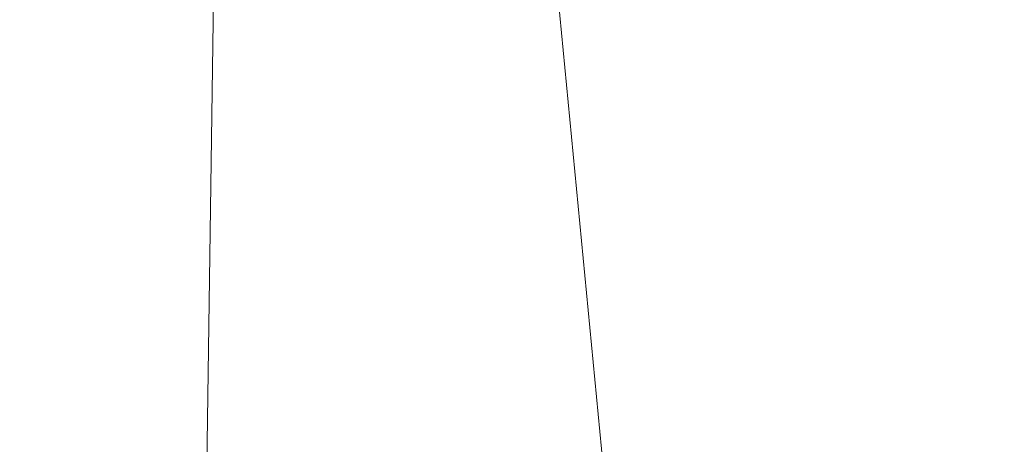
# Model space of a CAD drawing. Units: inches. Extents: x 0 to 204, y 0 to 264.
# Drawn here: x 88 to 89, y 165 to 165 of the extents above; entities that cross this region are included whole.
import ezdxf

# ---------------------------------------------------------------- set-up
doc = ezdxf.new("R2010")
doc.units = ezdxf.units.IN
doc.header["$MEASUREMENT"] = 0
doc.layers.get('0').update_dxf_attribs({"color": 10})

# ---------------------------------------------------------------- blocks, each defined once
blk = doc.blocks.new('LIDO-7-3D')
at = {"lineweight": 18}
mesh = blk.add_polyface(dxfattribs=at)
corners = [(-11.1477, 8.9472, 0.8975), (-5.595, 8.9355, 0.2247), (-0.0063, 8.9316), (5.5825, 8.9355, 0.2247), (11.1352, 8.9472, 0.8975), (11.1352, -13.0569, 1.2816), (8.6788, -13.2651, 0.9316), (6.2079, -13.4222, 0.6682), (3.7265, -13.5275, 0.4922), (1.2387, -13.5802, 0.4041), (-1.2512, -13.5802, 0.4041), (-3.7389, -13.5275, 0.4922), (-6.2204, -13.4222, 0.6682), (-8.6913, -13.2651, 0.9316), (-11.1477, -13.0569, 1.2816)]
mesh.append_faces([[corners[k] for k in face] for face in [(13, 1, 12), (9, 2, 8), (8, 3, 7)]], dxfattribs={"vtx0": -1, "vtx1": -1})
mesh.append_faces([[corners[k] for k in face] for face in [(13, 0, 1), (2, 10, 11), (11, 1, 2), (8, 2, 3), (3, 6, 7), (2, 9, 10)]], dxfattribs={"vtx0": -1, "vtx2": -1})
mesh.append_faces([[corners[k] for k in face] for face in [(14, 0, 13), (5, 6, 4)]], dxfattribs={"vtx1": -1})
mesh.append_faces([[corners[k] for k in face] for face in [(11, 12, 1), (3, 4, 6)]], dxfattribs={"vtx1": -1, "vtx2": -1})
mesh = blk.add_polyface(dxfattribs=at)
corners = [(11.1252, 8.9483, 0.9592), (5.5775, 8.9366, 0.287), (-0.0063, 8.9327, 0.0625), (-5.59, 8.9366, 0.287), (-11.1377, 8.9483, 0.9592), (-11.1377, -13.0579, 1.3433), (-8.6835, -13.2657, 0.9936), (-6.2148, -13.4225, 0.7305), (-3.7356, -13.5276, 0.5546), (-1.2501, -13.5802, 0.4666), (1.2375, -13.5802, 0.4666), (3.723, -13.5276, 0.5546), (6.2022, -13.4225, 0.7305), (8.671, -13.2657, 0.9936), (11.1252, -13.0579, 1.3433), (2.7856, 8.9346, 0.1748), (8.3513, 8.9425, 0.6231), (-2.7981, 8.9346, 0.1748), (-8.3639, 8.9425, 0.6231)]
mesh.append_faces([[corners[k] for k in face] for face in [(11, 15, 10), (13, 16, 12), (2, 10, 15), (1, 12, 16), (9, 17, 8), (17, 9, 2), (7, 18, 6), (8, 3, 7), (10, 2, 9)]], dxfattribs={"vtx0": -1, "vtx1": -1})
mesh.append_faces([[corners[k] for k in face] for face in [(1, 11, 12), (13, 0, 16), (7, 3, 18), (11, 1, 15)]], dxfattribs={"vtx0": -1, "vtx2": -1})
mesh.append_faces([[corners[k] for k in face] for face in [(17, 3, 8), (18, 4, 6)]], dxfattribs={"vtx1": -1, "vtx2": -1})
mesh.append_faces([[corners[k] for k in face] for face in [(13, 14, 0), (4, 5, 6)]], dxfattribs={"vtx2": -1})

msp = doc.modelspace()

# ---------------------------------------------------------------- linework, layer by layer
at = {"lineweight": 18, "invisible_edges": 15}
for points in [[(89.84525, 166.2711, 29.60061), (88.73804, 158.36747, 29.80719), (89.81166, 157.85128, 29.76521)], [(88.48357, 166.26862, 29.41533), (88.47513, 165.62129, 29.3663), (88.49376, 165.4294, 29.46746)], [(88.476, 158.49237, 29.41154), (89.61167, 166.2644, 29.10065), (89.61013, 158.24103, 29.36398)], [(88.56059, 165.65807, 29.55495), (88.50854, 166.26943, 29.47562), (88.49376, 165.4294, 29.46746)], [(88.33203, 165.89608, 17.45962), (88.29614, 165.11159, 17.13521), (88.18856, 165.60121, 17.37777)], [(88.38748, 165.54889, 17.26282), (88.29614, 165.11159, 17.13521), (88.33203, 165.89608, 17.45962)], [(88.6101, 165.45271, 17.23403), (88.47505, 165.81716, 17.44139), (88.62824, 165.8786, 17.45268)], [(88.6101, 165.45271, 17.23403), (88.62824, 165.8786, 17.45268), (88.73363, 165.81777, 17.47237)], [(87.89248, 164.19304, 17.17049), (88.05408, 163.53426, 17.24579), (88.12174, 165.86352, 17.18404)], [(88.31526, 165.84982, 17.18404), (88.05408, 163.53426, 17.24579), (88.26317, 163.35908, 17.17829)], [(88.12061, 165.84759, 16.46038), (88.05298, 163.51863, 16.49595), (87.82151, 163.37771, 16.57278)], [(91.07227, 165.35033, 26.66738), (91.05217, 165.84369, 28.36247), (88.69295, 165.40087, 27.45906)], [(88.94746, 165.84164, 18.21036), (88.903, 165.6584, 18.18736), (88.93862, 165.40312, 17.94622)], [(88.97382, 165.78754, 18.0048), (88.94746, 165.84164, 18.21036), (88.93862, 165.40312, 17.94622)], [(88.30595, 164.1505, 16.54671), (88.05298, 163.51863, 16.49595), (88.31413, 165.83389, 16.46038)], [(88.48285, 165.83581, 17.08731), (88.26317, 163.35908, 17.17829), (88.44713, 164.18603, 17.00115)], [(88.54123, 165.82167, 16.63485), (88.40039, 163.52591, 16.72836), (88.30595, 164.1505, 16.54671)], [(88.44713, 164.18603, 17.00115), (88.40039, 163.52591, 16.72836), (88.592, 165.82222, 16.82221)], [(88.68204, 165.23467, 18.16127), (88.71143, 165.81374, 18.56157), (88.59523, 165.67164, 18.48823)], [(88.6101, 165.45271, 17.23403), (88.73363, 165.81777, 17.47237), (88.7647, 165.39258, 17.28967)], [(88.68204, 165.23467, 18.16127), (88.75773, 165.50544, 18.26806), (88.71143, 165.81374, 18.56157)], [(88.81023, 165.79476, 17.52488), (88.7647, 165.39258, 17.28967), (88.73363, 165.81777, 17.47237)], [(89.40099, 165.41703, 21.54071), (89.29243, 165.80262, 22.92709), (89.31627, 165.68942, 21.51026)], [(89.29243, 165.80262, 22.92709), (89.40099, 165.41703, 21.54071), (89.35286, 165.59923, 22.7165)], [(88.87904, 165.59062, 17.50087), (88.7647, 165.39258, 17.28967), (88.81023, 165.79476, 17.52488)], [(88.97239, 165.10611, 17.67446), (88.97382, 165.78754, 18.0048), (88.93862, 165.40312, 17.94622)], [(88.97382, 165.78754, 18.0048), (88.97239, 165.10611, 17.67446), (88.96718, 165.62114, 17.751)], [(89.41819, 165.44599, 18.00209), (89.35769, 165.57351, 19.50739), (89.322, 165.71993, 18.63607)], [(89.39456, 165.61542, 16.69523), (89.41819, 165.44599, 18.00209), (89.322, 165.71993, 18.63607)], [(88.59755, 165.70505, 21.59703), (88.46329, 165.43221, 20.48997), (88.53278, 165.43815, 20.73092)], [(88.46329, 165.43221, 20.48997), (88.59755, 165.70505, 21.59703), (88.48151, 165.55768, 20.82952)], [(88.47505, 165.39121, 25.82817), (90.69798, 165.70275, 26.81118), (90.31859, 165.44492, 25.75316)], [(88.59755, 165.70505, 21.59703), (88.53278, 165.43815, 20.73092), (88.64791, 165.55649, 21.39634)], [(88.41927, 165.68522, 20.64268), (88.28207, 165.39892, 19.60582), (88.33974, 165.4185, 19.94893)], [(88.28207, 165.39892, 19.60582), (88.41927, 165.68522, 20.64268), (88.32282, 165.55004, 19.89334)], [(88.46884, 165.63615, 20.90343), (88.41927, 165.68522, 20.64268), (88.33974, 165.4185, 19.94893)], [(89.37128, 165.51363, 20.29311), (89.40099, 165.41703, 21.54071), (89.31627, 165.68942, 21.51026)], [(88.59523, 165.67164, 18.48823), (88.47505, 165.23755, 18.21273), (88.57895, 165.06467, 18.12422)], [(88.57895, 165.06467, 18.12422), (88.68204, 165.23467, 18.16127), (88.59523, 165.67164, 18.48823)], [(88.44522, 165.54271, 20.33211), (88.31106, 165.35906, 19.37913), (88.45864, 165.66159, 20.49036)], [(88.31106, 165.35906, 19.37913), (88.37178, 165.53253, 19.80821), (88.45864, 165.66159, 20.49036)], [(88.53365, 165.44056, 20.48377), (88.63155, 165.62834, 21.28035), (88.73295, 165.67124, 21.71072)], [(88.53365, 165.44056, 20.48377), (88.73295, 165.67124, 21.71072), (88.64193, 165.46095, 20.83841)], [(88.27528, 165.64844, 18.43279), (88.15248, 165.5279, 18.24656), (88.27099, 165.07506, 18.09326)], [(88.37499, 165.06363, 18.12467), (88.27528, 165.64844, 18.43279), (88.27099, 165.07506, 18.09326)], [(88.37631, 165.63186, 18.46037), (88.27528, 165.64844, 18.43279), (88.37499, 165.06363, 18.12467)], [(88.5057, 164.9008, 29.5064), (88.56059, 165.65807, 29.55495), (88.49376, 165.4294, 29.46746)], [(88.57298, 165.04442, 29.5812), (88.56059, 165.65807, 29.55495), (88.5057, 164.9008, 29.5064)], [(88.57298, 165.04442, 29.5812), (88.62985, 165.58146, 29.59984), (88.56059, 165.65807, 29.55495)], [(88.83732, 165.5358, 18.20678), (88.88153, 165.21104, 17.97018), (88.903, 165.6584, 18.18736)], [(88.93151, 165.13419, 17.41521), (88.87904, 165.59062, 17.50087), (88.93216, 165.64894, 17.63555)], [(88.88153, 165.21104, 17.97018), (88.93862, 165.40312, 17.94622), (88.903, 165.6584, 18.18736)], [(88.93216, 165.64894, 17.63555), (88.96718, 165.62114, 17.751), (88.93151, 165.13419, 17.41521)], [(88.46884, 165.63615, 20.90343), (88.33974, 165.4185, 19.94893), (88.38348, 165.39977, 20.11588)], [(88.38348, 165.39977, 20.11588), (88.48151, 165.55768, 20.82952), (88.46884, 165.63615, 20.90343)], [(88.49243, 165.45389, 27.18387), (88.48387, 165.64473, 27.8067), (88.47505, 165.59751, 27.41134)], [(88.51791, 165.529, 27.63536), (88.48387, 165.64473, 27.8067), (88.49243, 165.45389, 27.18387)], [(88.37631, 165.63186, 18.46037), (88.37499, 165.06363, 18.12467), (88.47505, 165.23755, 18.21273)], [(88.49408, 165.4545, 23.49488), (88.49408, 165.63173, 23.68633), (88.47505, 165.62919, 23.51092)], [(88.49408, 165.63173, 23.68633), (88.57286, 165.45083, 23.61512), (88.62938, 165.5081, 23.74129)], [(88.49408, 165.63173, 23.68633), (88.49408, 165.4545, 23.49488), (88.57286, 165.45083, 23.61512)], [(88.49888, 165.51242, 20.52953), (88.63155, 165.62834, 21.28035), (88.53365, 165.44056, 20.48377)], [(88.64549, 164.96639, 29.62179), (88.72611, 165.62466, 29.6175), (88.62985, 165.58146, 29.59984)], [(88.96718, 165.62114, 17.751), (88.96928, 164.94122, 17.49541), (88.93151, 165.13419, 17.41521)], [(88.97239, 165.10611, 17.67446), (88.96928, 164.94122, 17.49541), (88.96718, 165.62114, 17.751)], [(89.15503, 165.52329, 25.96121), (89.35225, 165.62538, 26.40186), (89.44777, 165.29315, 24.78436)], [(88.21313, 165.43173, 18.77994), (88.33799, 165.61235, 19.57182), (88.24851, 165.41341, 18.97564)], [(88.24851, 165.41341, 18.97564), (88.33799, 165.61235, 19.57182), (88.32577, 165.49823, 19.4842)], [(88.17893, 164.94313, 17.16048), (88.1128, 165.5796, 17.43968), (88.18856, 165.60121, 17.37777)], [(88.29614, 165.11159, 17.13521), (88.17893, 164.94313, 17.16048), (88.18856, 165.60121, 17.37777)], [(88.49676, 165.4289, 21.39843), (88.50269, 165.44712, 21.87932), (88.47505, 165.58991, 21.8986)], [(88.47505, 165.58991, 21.8986), (88.50269, 165.44712, 21.87932), (88.49584, 165.49864, 22.35594)], [(90.69626, 165.58832, 23.61608), (88.709, 165.4425, 22.71147), (90.33256, 165.37639, 21.91446)], [(88.7647, 165.39258, 17.28967), (88.87904, 165.59062, 17.50087), (88.86519, 164.95691, 17.25578)], [(88.93151, 165.13419, 17.41521), (88.86519, 164.95691, 17.25578), (88.87904, 165.59062, 17.50087)], [(88.03938, 165.55473, 17.53804), (88.1128, 165.5796, 17.43968), (88.08666, 165.11583, 17.29415)], [(88.1128, 165.5796, 17.43968), (88.17893, 164.94313, 17.16048), (88.08666, 165.11583, 17.29415)], [(88.1674, 165.38855, 18.85226), (88.25822, 165.57137, 19.4464), (88.21791, 165.5498, 19.19557)], [(88.18696, 165.35393, 18.95425), (88.25822, 165.57137, 19.4464), (88.1674, 165.38855, 18.85226)], [(88.18696, 165.35393, 18.95425), (88.26659, 165.50303, 19.4963), (88.25822, 165.57137, 19.4464)], [(88.64549, 164.96639, 29.62179), (88.62985, 165.58146, 29.59984), (88.57298, 165.04442, 29.5812)], [(88.48151, 165.55768, 20.82952), (88.38348, 165.39977, 20.11588), (88.46329, 165.43221, 20.48997)], [(88.01722, 164.94487, 17.36762), (88.03938, 165.55473, 17.53804), (88.08666, 165.11583, 17.29415)], [(88.29614, 165.11159, 17.13521), (88.38748, 165.54889, 17.26282), (88.39166, 165.08013, 17.09997)], [(88.38748, 165.54889, 17.26282), (88.47505, 165.36601, 17.18092), (88.39166, 165.08013, 17.09997)], [(88.53278, 165.43815, 20.73092), (88.57907, 165.39418, 20.72831), (88.64791, 165.55649, 21.39634)], [(88.72381, 165.53045, 21.50774), (88.64791, 165.55649, 21.39634), (88.57907, 165.39418, 20.72831)], [(88.28516, 165.23576, 19.10139), (88.31106, 165.35906, 19.37913), (88.44522, 165.54271, 20.33211)], [(88.36772, 165.26908, 19.50439), (88.28516, 165.23576, 19.10139), (88.44522, 165.54271, 20.33211)], [(88.36772, 165.26908, 19.50439), (88.44522, 165.54271, 20.33211), (88.49888, 165.51242, 20.52953)], [(88.48378, 165.4795, 17.89147), (88.48751, 165.43493, 18.49906), (88.47505, 165.53992, 18.30161)], [(88.47505, 165.53591, 18.70632), (88.48751, 165.43493, 18.49906), (88.50228, 165.3785, 19.17804)], [(88.75773, 165.50544, 18.26806), (88.78833, 164.94246, 17.97753), (88.83732, 165.5358, 18.20678)], [(88.78833, 164.94246, 17.97753), (88.88153, 165.21104, 17.97018), (88.83732, 165.5358, 18.20678)], [(88.07197, 164.9132, 17.8717), (88.15248, 165.5279, 18.24656), (88.04711, 165.47621, 18.06796)], [(88.16272, 164.87894, 17.96047), (88.15248, 165.5279, 18.24656), (88.07197, 164.9132, 17.8717)], [(88.15248, 165.5279, 18.24656), (88.16272, 164.87894, 17.96047), (88.27099, 165.07506, 18.09326)], [(88.50228, 165.3785, 19.17804), (88.49665, 165.38504, 19.94103), (88.47505, 165.52787, 19.51573)], [(88.49665, 165.38504, 19.94103), (88.49678, 165.39909, 20.70737), (88.47505, 165.52, 20.3092)], [(88.54036, 165.32225, 26.94025), (88.51791, 165.529, 27.63536), (88.49243, 165.45389, 27.18387)], [(88.51791, 165.529, 27.63536), (88.54036, 165.32225, 26.94025), (88.58304, 165.50139, 27.73919)], [(88.65522, 165.37908, 20.84355), (88.72381, 165.53045, 21.50774), (88.57907, 165.39418, 20.72831)], [(88.77955, 165.49258, 21.48577), (88.72381, 165.53045, 21.50774), (88.65522, 165.37908, 20.84355)], [(88.53365, 165.44056, 20.48377), (88.36772, 165.26908, 19.50439), (88.49888, 165.51242, 20.52953)], [(88.47505, 165.51212, 21.10268), (88.49678, 165.39909, 20.70737), (88.49676, 165.4289, 21.39843)], [(88.49584, 165.49864, 22.35594), (88.55629, 165.44581, 22.65163), (88.52928, 165.51461, 23.0536)], [(88.61915, 165.4715, 23.23015), (88.52928, 165.51461, 23.0536), (88.55629, 165.44581, 22.65163)], [(88.57286, 165.45083, 23.61512), (88.72505, 165.44573, 23.68076), (88.62938, 165.5081, 23.74129)], [(88.8762, 165.50909, 21.69489), (88.69492, 165.2875, 20.53923), (88.95547, 165.44817, 21.46078)], [(88.8762, 165.50909, 21.69489), (88.77955, 165.49258, 21.48577), (88.69492, 165.2875, 20.53923)], [(88.26659, 165.50303, 19.4963), (88.18696, 165.35393, 18.95425), (88.17209, 165.24145, 18.81509)], [(88.23734, 165.32018, 18.87141), (88.32577, 165.49823, 19.4842), (88.29337, 165.37331, 19.24556)], [(88.24851, 165.41341, 18.97564), (88.32577, 165.49823, 19.4842), (88.23734, 165.32018, 18.87141)], [(88.53188, 165.43261, 22.24237), (88.55629, 165.44581, 22.65163), (88.49584, 165.49864, 22.35594)], [(88.50269, 165.44712, 21.87932), (88.53188, 165.43261, 22.24237), (88.49584, 165.49864, 22.35594)], [(88.58304, 165.50139, 27.73919), (88.54036, 165.32225, 26.94025), (88.61909, 165.30765, 27.06867)], [(88.78764, 165.49383, 21.23749), (88.64445, 165.2782, 20.15856), (88.57008, 165.28647, 20.08828)], [(88.64193, 165.46095, 20.83841), (88.78764, 165.49383, 21.23749), (88.57008, 165.28647, 20.08828)], [(88.61909, 165.30765, 27.06867), (88.63848, 165.4565, 27.64996), (88.58304, 165.50139, 27.73919)], [(88.84902, 165.46911, 21.20329), (88.64445, 165.2782, 20.15856), (88.78764, 165.49383, 21.23749)], [(88.78833, 164.94246, 17.97753), (88.75773, 165.50544, 18.26806), (88.68204, 165.23467, 18.16127)], [(88.21151, 165.48192, 18.9599), (88.20668, 165.45289, 18.85921), (88.18055, 165.44068, 18.82972)], [(88.18055, 165.44068, 18.82972), (88.19457, 165.47991, 18.96135), (88.21151, 165.48192, 18.9599)], [(88.21151, 165.48192, 18.9599), (88.23859, 165.48067, 18.94162), (88.20668, 165.45289, 18.85921)], [(88.69492, 165.2875, 20.53923), (88.77955, 165.49258, 21.48577), (88.65522, 165.37908, 20.84355)], [(88.00787, 165.10733, 17.80866), (88.07197, 164.9132, 17.8717), (88.04711, 165.47621, 18.06796)], [(88.19457, 165.47991, 18.96135), (88.18055, 165.44068, 18.82972), (88.17041, 165.45778, 18.89562)], [(88.48357, 165.47957, 17.88967), (88.47505, 165.47848, 17.7032), (88.49408, 165.41549, 17.68633)], [(88.61915, 165.4715, 23.23015), (88.55629, 165.44581, 22.65163), (88.62389, 165.41076, 22.6907)], [(88.709, 165.4425, 22.71147), (88.61915, 165.4715, 23.23015), (88.62389, 165.41076, 22.6907)], [(88.64445, 165.2782, 20.15856), (88.84902, 165.46911, 21.20329), (88.82326, 165.38196, 20.75827)], [(88.50728, 165.29319, 19.9815), (88.53365, 165.44056, 20.48377), (88.64193, 165.46095, 20.83841)], [(88.50728, 165.29319, 19.9815), (88.64193, 165.46095, 20.83841), (88.57008, 165.28647, 20.08828)], [(88.69295, 165.40087, 27.45906), (88.63848, 165.4565, 27.64996), (88.61909, 165.30765, 27.06867)], [(88.18055, 165.44068, 18.82972), (88.20668, 165.45289, 18.85921), (88.18409, 165.41563, 18.73846)], [(88.20668, 165.45289, 18.85921), (88.2065, 165.41898, 18.73784), (88.18409, 165.41563, 18.73846)], [(88.47505, 165.44253, 23.43078), (88.48357, 165.2567, 23.41533), (88.49408, 165.4545, 23.49488)], [(88.47505, 165.43508, 26.6301), (88.50295, 165.32293, 26.74338), (88.49243, 165.45389, 27.18387)], [(88.47505, 165.36601, 17.18092), (88.6101, 165.45271, 17.23403), (88.55877, 165.08002, 17.1)], [(90.29799, 165.24233, 24.6555), (88.47505, 165.39121, 25.82817), (90.31859, 165.44492, 25.75316)], [(88.49243, 165.45389, 27.18387), (88.50295, 165.32293, 26.74338), (88.54036, 165.32225, 26.94025)], [(88.54827, 165.25814, 23.52739), (88.57286, 165.45083, 23.61512), (88.49408, 165.4545, 23.49488)], [(88.49676, 165.4289, 21.39843), (88.54489, 165.38422, 21.78743), (88.50269, 165.44712, 21.87932)], [(88.53188, 165.43261, 22.24237), (88.50269, 165.44712, 21.87932), (88.54489, 165.38422, 21.78743)], [(88.61577, 165.36503, 22.15321), (88.55629, 165.44581, 22.65163), (88.53188, 165.43261, 22.24237)], [(88.55629, 165.44581, 22.65163), (88.61577, 165.36503, 22.15321), (88.62389, 165.41076, 22.6907)], [(88.6101, 165.45271, 17.23403), (88.65531, 165.02962, 17.11491), (88.55877, 165.08002, 17.1)], [(88.66034, 165.25897, 23.59209), (88.72505, 165.35717, 23.64273), (88.57286, 165.45083, 23.61512)], [(88.7647, 165.39258, 17.28967), (88.65531, 165.02962, 17.11491), (88.6101, 165.45271, 17.23403)], [(88.61577, 165.36503, 22.15321), (88.709, 165.4425, 22.71147), (88.62389, 165.41076, 22.6907)], [(88.10313, 165.15834, 18.03285), (88.21313, 165.43173, 18.77994), (88.24851, 165.41341, 18.97564)], [(88.1429, 165.40446, 18.72185), (88.18055, 165.44068, 18.82972), (88.15662, 165.39583, 18.68331)], [(88.18409, 165.41563, 18.73846), (88.15662, 165.39583, 18.68331), (88.18055, 165.44068, 18.82972)], [(88.46329, 165.43221, 20.48997), (88.30329, 165.19745, 19.37587), (88.45541, 165.27294, 20.04157)], [(88.38348, 165.39977, 20.11588), (88.30329, 165.19745, 19.37587), (88.46329, 165.43221, 20.48997)], [(88.53365, 165.44056, 20.48377), (88.38082, 165.16378, 19.26534), (88.36772, 165.26908, 19.50439)], [(88.53365, 165.44056, 20.48377), (88.50728, 165.29319, 19.9815), (88.38082, 165.16378, 19.26534)], [(88.45541, 165.27294, 20.04157), (88.57907, 165.39418, 20.72831), (88.53278, 165.43815, 20.73092)], [(88.45541, 165.27294, 20.04157), (88.53278, 165.43815, 20.73092), (88.46329, 165.43221, 20.48997)], [(88.49963, 165.2189, 26.26784), (88.50295, 165.32293, 26.74338), (88.47505, 165.43508, 26.6301)], [(88.52645, 165.36039, 18.51035), (88.50228, 165.3785, 19.17804), (88.48751, 165.43493, 18.49906)], [(88.50878, 165.4194, 17.8864), (88.52645, 165.36039, 18.51035), (88.48751, 165.43493, 18.49906)], [(88.61577, 165.36503, 22.15321), (88.53188, 165.43261, 22.24237), (88.54489, 165.38422, 21.78743)], [(88.20874, 165.18442, 18.97024), (88.33974, 165.4185, 19.94893), (88.28207, 165.39892, 19.60582)], [(88.20874, 165.18442, 18.97024), (88.27078, 165.2303, 19.32249), (88.33974, 165.4185, 19.94893)], [(88.33974, 165.4185, 19.94893), (88.27078, 165.2303, 19.32249), (88.38348, 165.39977, 20.11588)], [(88.47521, 164.97483, 29.38196), (88.5057, 164.9008, 29.5064), (88.49376, 165.4294, 29.46746)], [(88.49676, 165.4289, 21.39843), (88.49678, 165.39909, 20.70737), (88.54944, 165.33951, 21.07461)], [(88.49676, 165.4289, 21.39843), (88.54944, 165.33951, 21.07461), (88.54489, 165.38422, 21.78743)], [(88.23734, 165.32018, 18.87141), (88.11209, 165.1136, 18.04111), (88.24851, 165.41341, 18.97564)], [(88.18409, 165.41563, 18.73846), (88.19045, 165.38814, 18.63594), (88.14944, 165.36299, 18.56985)], [(88.14944, 165.36299, 18.56985), (88.15662, 165.39583, 18.68331), (88.18409, 165.41563, 18.73846)], [(88.49408, 165.23826, 17.49488), (88.49408, 165.41549, 17.68633), (88.47505, 165.41295, 17.51092)], [(88.49408, 165.41549, 17.68633), (88.57286, 165.23458, 17.61512), (88.62938, 165.29186, 17.74129)], [(88.49408, 165.41549, 17.68633), (88.49408, 165.23826, 17.49488), (88.57286, 165.23458, 17.61512)], [(88.49408, 165.41549, 17.68633), (88.62938, 165.29186, 17.74129), (88.54827, 165.36795, 17.87961)], [(88.12012, 165.36032, 18.57795), (88.15662, 165.39583, 18.68331), (88.14944, 165.36299, 18.56985)], [(88.17435, 165.18195, 18.79431), (88.20874, 165.18442, 18.97024), (88.28207, 165.39892, 19.60582)], [(88.28207, 165.39892, 19.60582), (88.19451, 165.28734, 18.97544), (88.17435, 165.18195, 18.79431)], [(88.30329, 165.19745, 19.37587), (88.38348, 165.39977, 20.11588), (88.27078, 165.2303, 19.32249)], [(88.45541, 165.27294, 20.04157), (88.51186, 165.24415, 20.08357), (88.57907, 165.39418, 20.72831)], [(88.56075, 165.3062, 20.36579), (88.49678, 165.39909, 20.70737), (88.49665, 165.38504, 19.94103)], [(88.54944, 165.33951, 21.07461), (88.49678, 165.39909, 20.70737), (88.56075, 165.3062, 20.36579)], [(88.65522, 165.37908, 20.84355), (88.57907, 165.39418, 20.72831), (88.51186, 165.24415, 20.08357)], [(88.77285, 164.82205, 17.13869), (88.65531, 165.02962, 17.11491), (88.7647, 165.39258, 17.28967)], [(88.86519, 164.95691, 17.25578), (88.77285, 164.82205, 17.13869), (88.7647, 165.39258, 17.28967)], [(88.93862, 165.40312, 17.94622), (88.88153, 165.21104, 17.97018), (88.94094, 164.91826, 17.7548)], [(88.97239, 165.10611, 17.67446), (88.93862, 165.40312, 17.94622), (88.94094, 164.91826, 17.7548)], [(88.1674, 165.38855, 18.85226), (88.04814, 165.11482, 18.04089), (88.18696, 165.35393, 18.95425)], [(88.04814, 165.11482, 18.04089), (88.1674, 165.38855, 18.85226), (88.10609, 165.33315, 18.48939)], [(88.55102, 165.30802, 19.70745), (88.56075, 165.3062, 20.36579), (88.49665, 165.38504, 19.94103)], [(88.50228, 165.3785, 19.17804), (88.55102, 165.30802, 19.70745), (88.49665, 165.38504, 19.94103)], [(88.65522, 165.37908, 20.84355), (88.51186, 165.24415, 20.08357), (88.57723, 165.23186, 20.15759)], [(88.62373, 165.31335, 21.46462), (88.61577, 165.36503, 22.15321), (88.54489, 165.38422, 21.78743)], [(88.54944, 165.33951, 21.07461), (88.62373, 165.31335, 21.46462), (88.54489, 165.38422, 21.78743)], [(88.65522, 165.37908, 20.84355), (88.57723, 165.23186, 20.15759), (88.69492, 165.2875, 20.53923)], [(88.52645, 165.36039, 18.51035), (88.57151, 165.29913, 19.01904), (88.50228, 165.3785, 19.17804)], [(88.50228, 165.3785, 19.17804), (88.57151, 165.29913, 19.01904), (88.55102, 165.30802, 19.70745)], [(88.59261, 165.30303, 18.45886), (88.52645, 165.36039, 18.51035), (88.54827, 165.36779, 17.88205)], [(91.11726, 165.27449, 19.7726), (90.33256, 165.37639, 21.91446), (88.71435, 165.27807, 21.10812)], [(88.05717, 165.06973, 18.04922), (88.17209, 165.24145, 18.81509), (88.18696, 165.35393, 18.95425)], [(88.1213, 165.32734, 18.459), (88.12012, 165.36032, 18.57795), (88.14944, 165.36299, 18.56985)], [(88.1403, 165.32825, 18.45025), (88.1213, 165.32734, 18.459), (88.14944, 165.36299, 18.56985)], [(88.14944, 165.36299, 18.56985), (88.1744, 165.3573, 18.53405), (88.1403, 165.32825, 18.45025)], [(88.24965, 165.28452, 18.93178), (88.31106, 165.35906, 19.37913), (88.14058, 164.99632, 18.06278)], [(88.14058, 164.99632, 18.06278), (88.31106, 165.35906, 19.37913), (88.28516, 165.23576, 19.10139)], [(88.57151, 165.29913, 19.01904), (88.52645, 165.36039, 18.51035), (88.59261, 165.30303, 18.45886)], [(88.62373, 165.31335, 21.46462), (88.71167, 165.36028, 21.9098), (88.61577, 165.36503, 22.15321)], [(88.6983, 165.06615, 25.88694), (91.27879, 164.98481, 25.04194), (91.07227, 165.35033, 26.66738)], [(88.1403, 165.32825, 18.45025), (88.14231, 165.29562, 18.33026), (88.11176, 165.29027, 18.33125)], [(88.11176, 165.29027, 18.33125), (88.1213, 165.32734, 18.459), (88.1403, 165.32825, 18.45025)], [(88.62827, 165.2794, 20.78851), (88.54944, 165.33951, 21.07461), (88.56075, 165.3062, 20.36579)], [(88.54944, 165.33951, 21.07461), (88.62827, 165.2794, 20.78851), (88.62373, 165.31335, 21.46462)], [(88.65679, 165.27682, 18.41816), (88.59261, 165.30303, 18.45886), (88.60006, 165.32844, 17.87873)], [(88.11176, 165.29027, 18.33125), (88.08121, 165.28493, 18.33224), (88.1213, 165.32734, 18.459)], [(88.11209, 165.1136, 18.04111), (88.23734, 165.32018, 18.87141), (88.19168, 165.1668, 18.51577)], [(88.5386, 165.20521, 26.44341), (88.50295, 165.32293, 26.74338), (88.49963, 165.2189, 26.26784)], [(88.54036, 165.32225, 26.94025), (88.50295, 165.32293, 26.74338), (88.5386, 165.20521, 26.44341)], [(88.54036, 165.32225, 26.94025), (88.5386, 165.20521, 26.44341), (88.58939, 165.21454, 26.64)], [(88.54036, 165.32225, 26.94025), (88.58939, 165.21454, 26.64), (88.61909, 165.30765, 27.06867)], [(88.06509, 165.29481, 17.84589), (87.99619, 165.06494, 17.3773), (87.96642, 165.30822, 17.44594)], [(88.56075, 165.3062, 20.36579), (88.55102, 165.30802, 19.70745), (88.63178, 165.25893, 19.90934)], [(88.62235, 165.26357, 19.38135), (88.55102, 165.30802, 19.70745), (88.57151, 165.29913, 19.01904)], [(88.55102, 165.30802, 19.70745), (88.62235, 165.26357, 19.38135), (88.63178, 165.25893, 19.90934)], [(88.56075, 165.3062, 20.36579), (88.63178, 165.25893, 19.90934), (88.64907, 165.25977, 20.35097)], [(88.56075, 165.3062, 20.36579), (88.64907, 165.25977, 20.35097), (88.62827, 165.2794, 20.78851)], [(88.57151, 165.29913, 19.01904), (88.59261, 165.30303, 18.45886), (88.64311, 165.26547, 18.86577)], [(88.61909, 165.30765, 27.06867), (88.58939, 165.21454, 26.64), (88.69562, 165.23351, 26.673)], [(88.65679, 165.27682, 18.41816), (88.64311, 165.26547, 18.86577), (88.59261, 165.30303, 18.45886)], [(88.62827, 165.2794, 20.78851), (88.71435, 165.27807, 21.10812), (88.62373, 165.31335, 21.46462)], [(88.66034, 165.30351, 17.8738), (88.62938, 165.29186, 17.74129), (88.72505, 165.26225, 17.77689)], [(88.66038, 165.30352, 17.87663), (88.7237, 165.29271, 18.28394), (88.65679, 165.27682, 18.41816)], [(88.06748, 165.22916, 18.13973), (88.06509, 165.25369, 18.23042), (88.11176, 165.29027, 18.33125)], [(88.11176, 165.29027, 18.33125), (88.09463, 165.245, 18.17823), (88.06748, 165.22916, 18.13973)], [(88.11176, 165.29027, 18.33125), (88.12626, 165.26477, 18.22837), (88.09463, 165.245, 18.17823)], [(88.38082, 165.16378, 19.26534), (88.50728, 165.29319, 19.9815), (88.39111, 165.07076, 18.97197)], [(88.39111, 165.07076, 18.97197), (88.50728, 165.29319, 19.9815), (88.57008, 165.28647, 20.08828)], [(88.64311, 165.26547, 18.86577), (88.62235, 165.26357, 19.38135), (88.57151, 165.29913, 19.01904)], [(88.57286, 165.23458, 17.61512), (88.72505, 165.22949, 17.68076), (88.62938, 165.29186, 17.74129)], [(88.65679, 165.27682, 18.41816), (88.72235, 165.29059, 18.69199), (88.64311, 165.26547, 18.86577)], [(88.7197, 165.28645, 19.49201), (90.58836, 165.29482, 17.8759), (91.11726, 165.27449, 19.7726)], [(89.44777, 165.29315, 24.78436), (89.42158, 165.12494, 23.96316), (89.23203, 165.27783, 24.80433)], [(88.57008, 165.28647, 20.08828), (88.46941, 165.0855, 19.13226), (88.39111, 165.07076, 18.97197)], [(88.57008, 165.28647, 20.08828), (88.64445, 165.2782, 20.15856), (88.46941, 165.0855, 19.13226)], [(88.64445, 165.2782, 20.15856), (88.65267, 165.21723, 19.86645), (88.46941, 165.0855, 19.13226)], [(88.66902, 165.17155, 19.96326), (88.69492, 165.2875, 20.53923), (88.51407, 165.08762, 19.47591)], [(88.57723, 165.23186, 20.15759), (88.51407, 165.08762, 19.47591), (88.69492, 165.2875, 20.53923)], [(88.62235, 165.26357, 19.38135), (88.71964, 165.28636, 19.50808), (88.63178, 165.25893, 19.90934)], [(88.71964, 165.28636, 19.50808), (88.62235, 165.26357, 19.38135), (88.64311, 165.26547, 18.86577)], [(88.717, 165.28222, 20.3081), (88.62827, 165.2794, 20.78851), (88.64907, 165.25977, 20.35097)], [(88.717, 165.28222, 20.3081), (88.64907, 165.25977, 20.35097), (88.63178, 165.25893, 19.90934)], [(88.28516, 165.23576, 19.10139), (88.36772, 165.26908, 19.50439), (88.16259, 164.96009, 18.06947)], [(88.38082, 165.16378, 19.26534), (88.1924, 164.92973, 18.07508), (88.36772, 165.26908, 19.50439)], [(88.30329, 165.19745, 19.37587), (88.29927, 165.04546, 18.9499), (88.45541, 165.27294, 20.04157)], [(88.29927, 165.04546, 18.9499), (88.51186, 165.24415, 20.08357), (88.45541, 165.27294, 20.04157)], [(88.49963, 165.2189, 26.26784), (88.47505, 165.27265, 25.84886), (88.49331, 165.10165, 25.65207)], [(88.47505, 165.27265, 25.84886), (88.4846, 165.04135, 25.21717), (88.49331, 165.10165, 25.65207)], [(88.47505, 165.25587, 23.35063), (88.72505, 165.25907, 23.60061), (88.54827, 165.25814, 23.52739)], [(88.48357, 165.25689, 23.41533), (88.47513, 164.60957, 23.3663), (88.49376, 164.41767, 23.46746)], [(88.476, 157.48064, 23.41154), (89.61167, 165.25267, 23.10065), (89.61013, 157.2293, 23.36398)], [(88.56059, 164.64634, 23.55495), (88.50854, 165.2577, 23.47562), (88.49376, 164.41767, 23.46746)], [(88.60005, 165.25893, 23.56712), (88.56059, 164.64634, 23.55495), (88.62985, 164.56973, 23.59984)], [(88.66034, 165.25926, 23.59209), (88.62985, 164.56973, 23.59984), (88.72611, 164.61294, 23.6175)], [(89.84525, 165.25938, 23.60061), (88.73804, 157.35575, 23.80719), (89.81166, 156.83955, 23.76521)], [(88.06748, 165.22916, 18.13973), (88.09463, 165.245, 18.17823), (88.06222, 165.1969, 18.02573)], [(88.0782, 165.2, 18.02516), (88.09463, 165.245, 18.17823), (88.11022, 165.23393, 18.12648)], [(88.43847, 165.09696, 19.41539), (88.51186, 165.24415, 20.08357), (88.29927, 165.04546, 18.9499)], [(88.43847, 165.09696, 19.41539), (88.57723, 165.23186, 20.15759), (88.51186, 165.24415, 20.08357)], [(90.29799, 165.24233, 24.6555), (89.87366, 165.05663, 23.47249), (88.47505, 165.09296, 24.2673)], [(88.27078, 165.2303, 19.32249), (88.11296, 164.92274, 18.07637), (88.30329, 165.19745, 19.37587)], [(88.11296, 164.92274, 18.07637), (88.27078, 165.2303, 19.32249), (88.20874, 165.18442, 18.97024)], [(88.51407, 165.08762, 19.47591), (88.57723, 165.23186, 20.15759), (88.43847, 165.09696, 19.41539)], [(88.47505, 165.22629, 17.43078), (88.48357, 165.04046, 17.41533), (88.49408, 165.23826, 17.49488)], [(88.54827, 165.04189, 17.52739), (88.57286, 165.23458, 17.61512), (88.49408, 165.23826, 17.49488)], [(88.66034, 165.04272, 17.59209), (88.72505, 165.14092, 17.64273), (88.57286, 165.23458, 17.61512)], [(88.57895, 165.06467, 18.12422), (88.65374, 164.78296, 18.01584), (88.68204, 165.23467, 18.16127)], [(88.58939, 165.21454, 26.64), (88.64182, 165.07082, 26.09264), (88.69562, 165.23351, 26.673)], [(88.65374, 164.78296, 18.01584), (88.78833, 164.94246, 17.97753), (88.68204, 165.23467, 18.16127)], [(88.49331, 165.10165, 25.65207), (88.52759, 165.12399, 26.0249), (88.49963, 165.2189, 26.26784)], [(88.52759, 165.12399, 26.0249), (88.5386, 165.20521, 26.44341), (88.49963, 165.2189, 26.26784)], [(88.58939, 165.21454, 26.64), (88.5386, 165.20521, 26.44341), (88.58388, 165.10587, 26.1526)], [(88.58388, 165.10587, 26.1526), (88.64182, 165.07082, 26.09264), (88.58939, 165.21454, 26.64)], [(88.52759, 165.12399, 26.0249), (88.58388, 165.10587, 26.1526), (88.5386, 165.20521, 26.44341)], [(88.78833, 164.94246, 17.97753), (88.87607, 164.72935, 17.83335), (88.88153, 165.21104, 17.97018)], [(88.87607, 164.72935, 17.83335), (88.94094, 164.91826, 17.7548), (88.88153, 165.21104, 17.97018)], [(88.06635, 165.16976, 17.89167), (88.04303, 165.16203, 17.8797), (88.06351, 165.19715, 18.02568)], [(88.29927, 165.04546, 18.9499), (88.30329, 165.19745, 19.37587), (88.15271, 164.88226, 18.08385)], [(88.06509, 165.17035, 17.84589), (87.99619, 164.94048, 17.3773), (87.96642, 165.18376, 17.44594)], [(88.17435, 165.18195, 18.79431), (88.08361, 164.97104, 18.06745), (88.20874, 165.18442, 18.97024)], [(88.04301, 165.11918, 17.7358), (88.04303, 165.16203, 17.8797), (88.06635, 165.16976, 17.89167)], [(88.04301, 165.11918, 17.7358), (88.06635, 165.16976, 17.89167), (88.07855, 165.10896, 17.81746)], [(88.38082, 165.16378, 19.26534), (88.39111, 165.07076, 18.97197), (88.22845, 164.90683, 18.07931)], [(88.08221, 165.03827, 17.69445), (88.06292, 165.01483, 17.61034), (88.10298, 165.15908, 18.03271)], [(88.54383, 165.02403, 25.62548), (88.52759, 165.12399, 26.0249), (88.49331, 165.10165, 25.65207)], [(88.58388, 165.10587, 26.1526), (88.52759, 165.12399, 26.0249), (88.54383, 165.02403, 25.62548)], [(88.90806, 164.33995, 17.25), (88.86519, 164.95691, 17.25578), (88.93151, 165.13419, 17.41521)], [(88.93151, 165.13419, 17.41521), (88.96928, 164.94122, 17.49541), (88.95801, 164.33995, 17.37059)], [(89.42158, 165.12494, 23.96316), (89.4957, 164.96865, 22.92504), (89.30903, 165.03236, 23.64745)], [(88.01722, 164.94487, 17.36762), (88.08666, 165.11583, 17.29415), (88.04204, 164.33995, 17.25)], [(88.07073, 165.06189, 17.7139), (88.0451, 165.07481, 17.61771), (88.04301, 165.11918, 17.7358)], [(88.11179, 165.11506, 18.04084), (88.08808, 164.96471, 17.65617), (88.08221, 165.03827, 17.69445)], [(88.08666, 165.11583, 17.29415), (88.17893, 164.94313, 17.16048), (88.1215, 164.33995, 17.14645)], [(88.29614, 165.11159, 17.13521), (88.22505, 164.33995, 17.06699), (88.17893, 164.94313, 17.16048)], [(88.39166, 165.08013, 17.09997), (88.34564, 164.33995, 17.01704), (88.29614, 165.11159, 17.13521)], [(88.07197, 164.9132, 17.8717), (88.00787, 165.10733, 17.80866), (88.04204, 164.33995, 17.75)], [(88.48679, 164.93276, 24.63643), (88.4846, 165.04135, 25.21717), (88.47505, 165.11022, 25.06762)], [(88.49331, 165.10165, 25.65207), (88.4846, 165.04135, 25.21717), (88.5118, 164.96048, 25.09332)], [(88.54383, 165.02403, 25.62548), (88.49331, 165.10165, 25.65207), (88.5118, 164.96048, 25.09332)], [(88.61856, 164.95432, 25.50121), (88.58388, 165.10587, 26.1526), (88.54383, 165.02403, 25.62548)], [(88.61856, 164.95432, 25.50121), (88.64182, 165.07082, 26.09264), (88.58388, 165.10587, 26.1526)], [(88.94094, 164.91826, 17.7548), (88.95801, 164.33995, 17.62941), (88.97239, 165.10611, 17.67446)], [(88.97239, 165.10611, 17.67446), (88.97505, 164.33995, 17.5), (88.96928, 164.94122, 17.49541)], [(88.43847, 165.09696, 19.41539), (88.29927, 165.04546, 18.9499), (88.20077, 164.85172, 18.08949)], [(88.25464, 164.83274, 18.09299), (88.38218, 164.96017, 18.78229), (88.43847, 165.09696, 19.41539)], [(88.43847, 165.09696, 19.41539), (88.38218, 164.96017, 18.78229), (88.51407, 165.08762, 19.47591)], [(88.38218, 164.96017, 18.78229), (88.49025, 164.99892, 19.02872), (88.51407, 165.08762, 19.47591)], [(88.22505, 164.33995, 17.93301), (88.27099, 165.07506, 18.09326), (88.16272, 164.87894, 17.96047)], [(88.26885, 164.89259, 18.08194), (88.39111, 165.07076, 18.97197), (88.46941, 165.0855, 19.13226)], [(88.34564, 164.33995, 17.98296), (88.37499, 165.06363, 18.12467), (88.27099, 165.07506, 18.09326)], [(88.34564, 164.33995, 17.01704), (88.39166, 165.08013, 17.09997), (88.47505, 164.82986, 17.08638)], [(88.60446, 164.33995, 17.01704), (88.47505, 164.82986, 17.08638), (88.55877, 165.08002, 17.1)], [(88.60446, 164.33995, 17.01704), (88.55877, 165.08002, 17.1), (88.65531, 165.02962, 17.11491)], [(89.30582, 165.04261, 27.3331), (89.63234, 164.79257, 26.28054), (89.51894, 165.07789, 27.39451)], [(88.47505, 164.82209, 18.11427), (88.37499, 165.06363, 18.12467), (88.34564, 164.33995, 17.98296)], [(88.60446, 164.33995, 17.98296), (88.57895, 165.06467, 18.12422), (88.47505, 164.82209, 18.11427)], [(88.60446, 164.33995, 17.98296), (88.65374, 164.78296, 18.01584), (88.57895, 165.06467, 18.12422)], [(88.64182, 165.07082, 26.09264), (88.61856, 164.95432, 25.50121), (88.6983, 165.06615, 25.88694)], [(89.87366, 165.05663, 23.47249), (90.91183, 164.93732, 21.89059), (88.47505, 164.96386, 22.68269)], [(88.08808, 164.96471, 17.65617), (88.05975, 164.85428, 17.37882), (88.08221, 165.03827, 17.69445)], [(88.06292, 165.01483, 17.61034), (88.08221, 165.03827, 17.69445), (88.05975, 164.85428, 17.37882)], [(88.47505, 165.03963, 17.35063), (88.72505, 165.04283, 17.60061), (88.54827, 165.04189, 17.52739)], [(88.72505, 165.04283, 17.60061), (88.47505, 165.03963, 17.35063), (88.54827, 165.04189, 17.52739)], [(88.48357, 165.04046, 17.41533), (88.47513, 164.37806, 17.36594), (88.49377, 164.1905, 17.46676)], [(89.63822, 165.03643, 17.10065), (89.57464, 156.03833, 17.38442), (88.47603, 156.70343, 17.41892)], [(88.48679, 164.93276, 24.63643), (88.5118, 164.96048, 25.09332), (88.4846, 165.04135, 25.21717)], [(88.56049, 164.42868, 17.55418), (88.50854, 165.04123, 17.47562), (88.49377, 164.1905, 17.46676)], [(88.57298, 165.04442, 29.5812), (88.5057, 164.9008, 29.5064), (88.54134, 164.56787, 29.56481)], [(88.54134, 164.56787, 29.56481), (88.60085, 164.52985, 29.61322), (88.57298, 165.04442, 29.5812)], [(88.60005, 165.0424, 17.56712), (88.56049, 164.42868, 17.55418), (88.62983, 164.35235, 17.59904)], [(88.57298, 165.04442, 29.5812), (88.60085, 164.52985, 29.61322), (88.64549, 164.96639, 29.62179)], [(88.66034, 165.04272, 17.59209), (88.62983, 164.35235, 17.59904), (88.72609, 164.38127, 17.61712)], [(88.73834, 156.57525, 17.81194), (90.73305, 156.05795, 17.72631), (90.72505, 165.04283, 17.60061)], [(88.54383, 165.02403, 25.62548), (88.5118, 164.96048, 25.09332), (88.56109, 164.91631, 25.1405)], [(88.61856, 164.95432, 25.50121), (88.54383, 165.02403, 25.62548), (88.56109, 164.91631, 25.1405)], [(88.65531, 165.02962, 17.11491), (88.77285, 164.82205, 17.13869), (88.72505, 164.33995, 17.06699)], [(88.49025, 164.99892, 19.02872), (88.38218, 164.96017, 18.78229), (88.27193, 164.83078, 18.09336)], [(88.14058, 164.99632, 18.06278), (88.12216, 164.9056, 17.77535), (88.10185, 164.89592, 17.74605)], [(90.69626, 164.71282, 23.61608), (91.27879, 164.98481, 25.04194), (88.70365, 164.73142, 24.31481)], [(88.5016, 164.33367, 29.5134), (88.5057, 164.9008, 29.5064), (88.47521, 164.97483, 29.38196)], [(88.05975, 164.85428, 17.37882), (88.08808, 164.96471, 17.65617), (88.08783, 164.8192, 17.57725)], [(88.12216, 164.9056, 17.77535), (88.16259, 164.96009, 18.06947), (88.14976, 164.84812, 17.74792)], [(88.48679, 164.93276, 24.63643), (88.53751, 164.86284, 24.71923), (88.5118, 164.96048, 25.09332)], [(88.53751, 164.86284, 24.71923), (88.56109, 164.91631, 25.1405), (88.5118, 164.96048, 25.09332)], [(88.64549, 164.96639, 29.62179), (88.60085, 164.52985, 29.61322), (88.65635, 164.18952, 29.64551)], [(88.64549, 164.96639, 29.62179), (88.65635, 164.18952, 29.64551), (88.72824, 164.33178, 29.6513)], [(88.48438, 164.86917, 24.1836), (88.48679, 164.93276, 24.63643), (88.47505, 164.94779, 24.28638)], [(88.61856, 164.95432, 25.50121), (88.56109, 164.91631, 25.1405), (88.5945, 164.81935, 24.70871)], [(88.5945, 164.81935, 24.70871), (88.70097, 164.89878, 25.10088), (88.61856, 164.95432, 25.50121)], [(88.77285, 164.82205, 17.13869), (88.86519, 164.95691, 17.25578), (88.8286, 164.33995, 17.14645)], [(91.00519, 164.86153, 19.8384), (88.47505, 164.83477, 21.09808), (90.91183, 164.93732, 21.89059)], [(88.78833, 164.94246, 17.97753), (88.65374, 164.78296, 18.01584), (88.72505, 164.33995, 17.93301)], [(88.87607, 164.72935, 17.83335), (88.78833, 164.94246, 17.97753), (88.8286, 164.33995, 17.85355)], [(88.06264, 164.90145, 17.80911), (88.09579, 164.83168, 17.78898), (88.11296, 164.92274, 18.07637)], [(88.14976, 164.84812, 17.74792), (88.1924, 164.92973, 18.07508), (88.1966, 164.82855, 17.7902)], [(88.51905, 164.81488, 24.28582), (88.48679, 164.93276, 24.63643), (88.48438, 164.86917, 24.1836)], [(88.51905, 164.81488, 24.28582), (88.53751, 164.86284, 24.71923), (88.48679, 164.93276, 24.63643)], [(88.16272, 164.87894, 17.96047), (88.07197, 164.9132, 17.8717), (88.1215, 164.33995, 17.85355)], [(90.31317, 164.91755, 17.91792), (88.47505, 164.87616, 19.508), (91.00519, 164.86153, 19.8384)], [(88.56109, 164.91631, 25.1405), (88.53751, 164.86284, 24.71923), (88.5945, 164.81935, 24.70871)], [(88.94094, 164.91826, 17.7548), (88.87607, 164.72935, 17.83335), (88.90806, 164.33995, 17.75)], [(88.22846, 164.90683, 18.07931), (88.24379, 164.82735, 17.83655), (88.1966, 164.82855, 17.7902)]]:
    msp.add_3dface(points, dxfattribs=at)

# ---------------------------------------------------------------- block references
msp.add_blockref('LIDO-7-3D', (96.73132, 160.57447, 14.05631))

doc.saveas('drawing.dxf')
